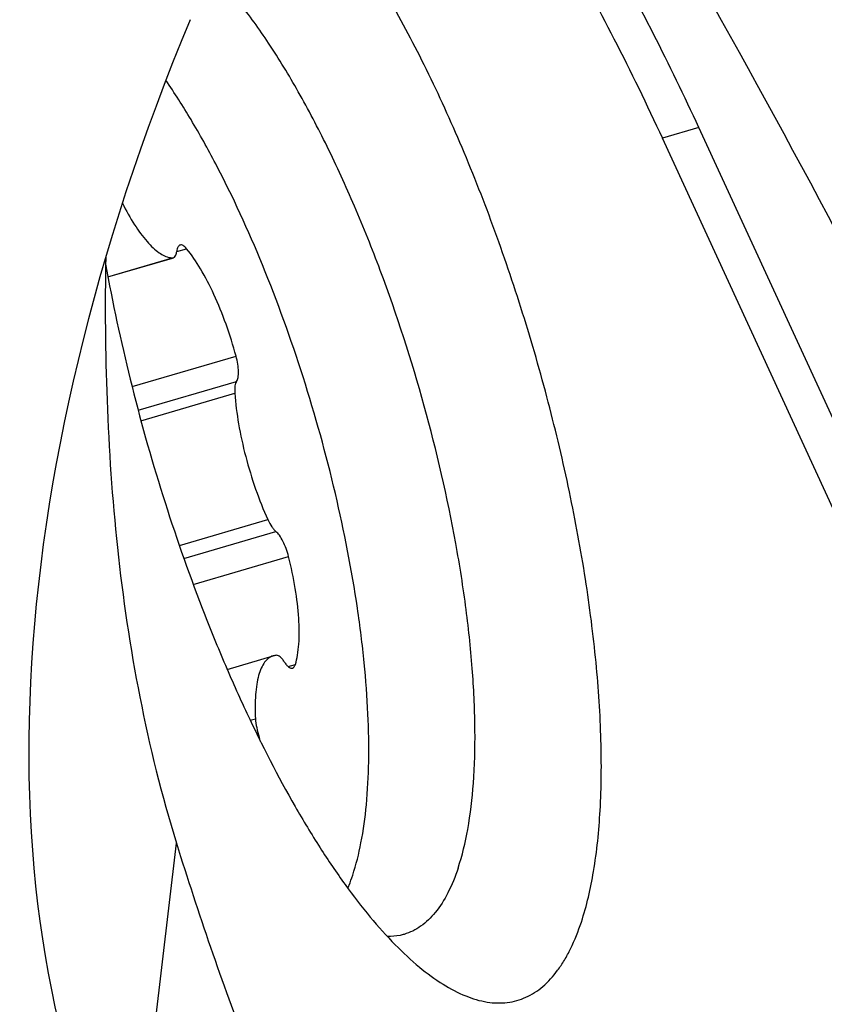
# Model space of a CAD drawing. Units: millimetres. Extents: x 0 to 594, y 0 to 420.
# Drawn here: x 132 to 136, y 160 to 165 of the extents above; entities that cross this region are included whole.
import ezdxf

# ---------------------------------------------------------------- set-up
doc = ezdxf.new("R2010")
doc.units = ezdxf.units.MM
doc.header["$LTSCALE"] = 32.67
for name, color, linetype in [('607079912-000_CL', 7, 'CONTINUOUS'), ('607100730-000_CL', 7, 'CONTINUOUS'), ('607150821-000_CL', 7, 'CONTINUOUS')]:
    doc.layers.add(name, color=color, linetype=linetype)

msp = doc.modelspace()

# ---------------------------------------------------------------- linework, layer by layer
at = {"layer": '607079912-000_CL', "color": 9, "linetype": 'CONTINUOUS'}
for p, q in [((134.9685, 164.6462), (134.7866, 164.5928)), ((132.1401, 159.1905), (132.3652, 161.0795))]:
    msp.add_line(p, q, dxfattribs=at)
at = {"layer": '607079912-000_CL', "color": 7, "linetype": 'CONTINUOUS'}
msp.add_line((135.8889, 162.6483), (134.9685, 164.6462), dxfattribs=at)
for centre, major_axis, ratio, start_param, end_param in [((128.7059, 127.2643), (-7.9086, 49.8272), 0.350896, -0.820225, -0.662317), ((138.5503, 165.1206), (5.4785, 7.0649), 0.59874, 1.997382, 2.870827)]:
    msp.add_ellipse(centre, major_axis=major_axis, ratio=ratio, start_param=start_param, end_param=end_param, dxfattribs=at)
for points, knots in [([(134.9685, 164.6462), (134.8963, 164.8029), (134.7498, 165.1059), (134.5182, 165.5384), (134.282, 165.9343), (134.0437, 166.2896), (133.8054, 166.6009), (133.5696, 166.8652), (133.3385, 167.0802), (133.1786, 167.1966), (133.0999, 167.2444)], [0, 0, 0, 0, 0.159882, 0.311775, 0.454449, 0.586826, 0.708025, 0.817412, 0.914685, 1, 1, 1, 1]), ([(132.0121, 164.0004), (132.0082, 163.7628), (132.0118, 163.2794), (132.0786, 162.2976), (132.2167, 161.5578), (132.3652, 161.0795)], [0, 0, 0, 0, 0.241462, 0.490971, 1, 1, 1, 1]), ([(132.3652, 161.0795), (132.4729, 160.7326), (132.7045, 160.0592), (132.9783, 159.4018), (133.1241, 159.0855)], [0, 0, 0, 0, 0.510507, 1, 1, 1, 1])]:
    msp.add_open_spline(points, degree=3, knots=knots, dxfattribs=at)
at = {"layer": '607079912-000_CL', "color": 9, "linetype": 'CONTINUOUS'}
msp.add_open_spline([(126.2673, 162.1354), (126.8631, 161.6897), (128.0166, 160.7293), (129.6032, 159.1102), (131.0449, 157.3161), (131.8949, 156.0236), (132.2928, 155.3541)], degree=3, knots=[0, 0, 0, 0, 0.244596, 0.492364, 0.743985, 1, 1, 1, 1], dxfattribs=at)
at = {"layer": '607100730-000_CL', "color": 9, "linetype": 'CONTINUOUS'}
for p, q in [((132.3665, 164.0282), (132.4152, 164.0425)), ((132.0234, 163.9023), (132.3448, 163.9966)), ((132.1435, 163.355), (132.6618, 163.5071)), ((132.1739, 163.2375), (132.6645, 163.3815)), ((132.188, 163.1848), (132.6556, 163.322)), ((132.3793, 162.5629), (132.8205, 162.6923)), ((132.4019, 162.4985), (132.8606, 162.6331)), ((132.4489, 162.3686), (132.9236, 162.5079)), ((132.9215, 161.9606), (132.9577, 161.9712)), ((132.7326, 161.6926), (132.7587, 161.7002)), ((132.7737, 161.6077), (132.7773, 161.6087))]:
    msp.add_line(p, q, dxfattribs=at)
at = {"layer": '607100730-000_CL', "color": 7, "linetype": 'CONTINUOUS'}
for p, q in [((132.0235, 163.9015), (132.345, 163.9959)), ((132.6178, 161.9462), (132.8471, 162.0134))]:
    msp.add_line(p, q, dxfattribs=at)
msp.add_arc((132.3801, 161.4773), 0.4184, 15.2227, 18.2995, dxfattribs=at)
for points, knots in [([(133.2432, 160.9204), (133.2607, 160.9731), (133.2894, 161.0894), (133.3149, 161.279), (133.3257, 161.4936), (133.3215, 161.7302), (133.3023, 161.9853), (133.256, 162.3531), (133.1627, 162.8308), (133.0041, 163.403), (132.8056, 163.9526), (132.6111, 164.378), (132.4429, 164.6811), (132.3559, 164.818), (132.3119, 164.8819)], [0, 0, 0, 0, 0.040056, 0.086082, 0.137843, 0.194886, 0.256603, 0.322268, 0.462096, 0.607227, 0.75006, 0.883176, 0.943993, 1, 1, 1, 1]), ([(132.0951, 164.2691), (132.1137, 164.2323), (132.1508, 164.1659), (132.2039, 164.0922), (132.2469, 164.0472), (132.2834, 164.017), (132.3138, 164.0011), (132.3337, 163.9978)], [0, 0, 0, 0, 0.33376, 0.615017, 0.733438, 0.836558, 1, 1, 1, 1]), ([(132.3547, 164.0001), (132.358, 164.0029), (132.3635, 164.0125), (132.3655, 164.0229), (132.3663, 164.0289)], [0, 0, 0, 0, 0.41828, 1, 1, 1, 1]), ([(132.3832, 164.0607), (132.381, 164.06), (132.3766, 164.0573), (132.3717, 164.0502), (132.3682, 164.0405), (132.3668, 164.033), (132.3663, 164.0289)], [0, 0, 0, 0, 0.183174, 0.400268, 0.670566, 1, 1, 1, 1]), ([(132.4152, 164.0425), (132.4125, 164.0458), (132.4072, 164.0515), (132.3989, 164.058), (132.3908, 164.0614), (132.3855, 164.0613), (132.3832, 164.0607)], [0, 0, 0, 0, 0.330381, 0.601074, 0.817824, 1, 1, 1, 1]), ([(132.6618, 163.5071), (132.6473, 163.5608), (132.6148, 163.6649), (132.5559, 163.8107), (132.4908, 163.9373), (132.4411, 164.0113), (132.4152, 164.0425)], [0, 0, 0, 0, 0.281188, 0.550977, 0.79468, 1, 1, 1, 1]), ([(132.6645, 163.3815), (132.6686, 163.387), (132.6736, 163.4036), (132.6748, 163.4324), (132.671, 163.4683), (132.6654, 163.4938), (132.6618, 163.5071)], [0, 0, 0, 0, 0.159696, 0.389394, 0.677276, 1, 1, 1, 1]), ([(132.6645, 163.3815), (132.6624, 163.3786), (132.6589, 163.371), (132.6546, 163.3511), (132.6547, 163.3341), (132.6556, 163.322)], [0, 0, 0, 0, 0.177572, 0.404124, 1, 1, 1, 1]), ([(132.6556, 163.322), (132.6592, 163.271), (132.6729, 163.165), (132.708, 163.0053), (132.7568, 162.8456), (132.7979, 162.742), (132.8205, 162.6923)], [0, 0, 0, 0, 0.234713, 0.489405, 0.74951, 1, 1, 1, 1]), ([(132.8205, 162.6923), (132.8262, 162.6798), (132.8353, 162.6625), (132.8497, 162.6432), (132.8569, 162.6359), (132.8606, 162.6331)], [0, 0, 0, 0, 0.574207, 0.808121, 1, 1, 1, 1]), ([(132.9236, 162.5079), (132.9201, 162.5215), (132.912, 162.5478), (132.8969, 162.5835), (132.8803, 162.6123), (132.8673, 162.6279), (132.8606, 162.6331)], [0, 0, 0, 0, 0.298, 0.579069, 0.818957, 1, 1, 1, 1]), ([(132.9577, 161.9712), (132.9622, 161.9864), (132.9696, 162.0197), (132.9781, 162.0962), (132.9765, 162.2074), (132.9586, 162.3534), (132.9369, 162.4553), (132.9236, 162.5079)], [0, 0, 0, 0, 0.087541, 0.188067, 0.424776, 0.70019, 1, 1, 1, 1]), ([(132.8471, 162.0134), (132.8389, 162.011), (132.8225, 162.0025), (132.8024, 161.9811), (132.786, 161.9515), (132.7731, 161.9144), (132.7638, 161.8699), (132.7559, 161.7978), (132.7564, 161.7403), (132.7587, 161.7002)], [0, 0, 0, 0, 0.074391, 0.157014, 0.253676, 0.367442, 0.499455, 0.649603, 1, 1, 1, 1]), ([(132.9018, 161.9842), (132.8987, 161.989), (132.8925, 161.9976), (132.8809, 162.0099), (132.8701, 162.0165), (132.8635, 162.0162)], [0, 0, 0, 0, 0.336868, 0.615528, 1, 1, 1, 1]), ([(132.9018, 161.9842), (132.9053, 161.9789), (132.912, 161.9697), (132.9228, 161.9588), (132.9332, 161.9525), (132.9406, 161.9519), (132.9435, 161.9528)], [0, 0, 0, 0, 0.34494, 0.622821, 0.834712, 1, 1, 1, 1]), ([(132.9435, 161.9528), (132.9467, 161.9538), (132.9534, 161.9592), (132.9564, 161.9668), (132.9577, 161.9712)], [0, 0, 0, 0, 0.427985, 1, 1, 1, 1]), ([(132.7587, 161.7002), (132.7596, 161.6854), (132.7641, 161.6544), (132.7722, 161.6242), (132.7773, 161.6087)], [0, 0, 0, 0, 0.477893, 1, 1, 1, 1]), ([(133.2191, 160.8556), (133.2212, 160.8607), (133.2299, 160.8821), (133.2377, 160.9038), (133.2432, 160.9204)], [0, 0, 0, 0, 0.242975, 1, 1, 1, 1])]:
    msp.add_open_spline(points, degree=3, knots=knots, dxfattribs=at)
for points in [[(132.3337, 163.9978), (132.3374, 163.9971), (132.3411, 163.9967), (132.3448, 163.9966)], [(132.3448, 163.9966), (132.3463, 163.9966), (132.3479, 163.9967), (132.3494, 163.9972)], [(132.3494, 163.9972), (132.3513, 163.9978), (132.3531, 163.9988), (132.3547, 164.0001)], [(132.8635, 162.0162), (132.858, 162.0159), (132.8524, 162.015), (132.8471, 162.0134)]]:
    msp.add_open_spline(points, degree=3, dxfattribs=at)
at = {"layer": '607150821-000_CL', "color": 7, "linetype": 'CONTINUOUS'}
msp.add_line((136.4189, 161.0498), (134.7866, 164.5928), dxfattribs=at)
for points, knots in [([(132.8004, 167.2554), (132.8828, 167.2154), (133.0515, 167.1104), (133.2952, 166.9044), (133.5452, 166.6413), (133.7988, 166.3238), (134.0533, 165.9553), (134.3058, 165.5398), (134.5535, 165.082), (134.7096, 164.7599), (134.7866, 164.5928)], [0, 0, 0, 0, 0.081515, 0.175791, 0.283324, 0.40394, 0.537006, 0.681552, 0.836357, 1, 1, 1, 1]), ([(134.3829, 160.687), (134.4101, 160.7691), (134.452, 160.9538), (134.4824, 161.2578), (134.4849, 161.6061), (134.4592, 161.9911), (134.4059, 162.4045), (134.3261, 162.8372), (134.2213, 163.2797), (134.0941, 163.722), (133.9471, 164.1544), (133.7837, 164.5674), (133.6074, 164.9516), (133.4224, 165.2989), (133.2326, 165.6015), (133.0682, 165.8189), (132.9366, 165.9636), (132.8431, 166.053), (132.7515, 166.127), (132.6889, 166.1678), (132.658, 166.1852)], [0, 0, 0, 0, 0.043375, 0.094544, 0.152992, 0.217831, 0.287919, 0.36193, 0.438415, 0.515849, 0.592682, 0.667379, 0.73847, 0.804597, 0.864571, 0.917437, 0.941009, 0.962612, 0.982256, 1, 1, 1, 1]), ([(133.7686, 160.9563), (133.7894, 161.0191), (133.8225, 161.1592), (133.8491, 161.3888), (133.856, 161.6506), (133.8432, 161.9397), (133.8106, 162.2511), (133.7404, 162.6959), (133.6086, 163.2639), (133.4283, 163.8219), (133.2571, 164.2502), (133.1211, 164.5475), (132.9786, 164.8191), (132.8324, 165.06), (132.6851, 165.266), (132.5806, 165.3859), (132.5283, 165.4382)], [0, 0, 0, 0, 0.041512, 0.089897, 0.144792, 0.205541, 0.271283, 0.341009, 0.487829, 0.636409, 0.708292, 0.776977, 0.841373, 0.90051, 0.95358, 1, 1, 1, 1]), ([(132.0115, 163.9659), (132.046, 163.7732), (132.1294, 163.3855), (132.2904, 162.8128), (132.4534, 162.345), (132.599, 161.9855), (132.7473, 161.6529), (132.906, 161.343), (133.0758, 161.0614), (133.2005, 160.8771), (133.325, 160.7153), (133.4483, 160.5773), (133.5692, 160.4643), (133.6527, 160.4025), (133.6939, 160.3769)], [0, 0, 0, 0, 0.145436, 0.294327, 0.441645, 0.513167, 0.582459, 0.712111, 0.771493, 0.826662, 0.877274, 0.923085, 0.963975, 1, 1, 1, 1]), ([(133.7686, 160.9563), (133.7545, 160.9138), (133.7234, 160.8362), (133.6615, 160.7363), (133.5875, 160.6636), (133.5289, 160.6344), (133.4996, 160.6258)], [0, 0, 0, 0, 0.303902, 0.565279, 0.792459, 1, 1, 1, 1]), ([(133.6939, 160.3769), (133.7298, 160.3546), (133.8003, 160.3172), (133.9092, 160.2846), (134.013, 160.281), (134.1095, 160.3079), (134.1959, 160.3645), (134.2565, 160.4322), (134.2998, 160.4978), (134.3423, 160.5768), (134.3678, 160.6416), (134.3829, 160.687)], [0, 0, 0, 0, 0.138964, 0.260797, 0.370614, 0.475807, 0.584883, 0.705394, 0.771775, 0.842829, 1, 1, 1, 1]), ([(133.4996, 160.6258), (133.4929, 160.6239), (133.4656, 160.617), (133.4373, 160.6145), (133.4161, 160.6148)], [0, 0, 0, 0, 0.247056, 1, 1, 1, 1])]:
    msp.add_open_spline(points, degree=3, knots=knots, dxfattribs=at)

doc.saveas('drawing.dxf')
